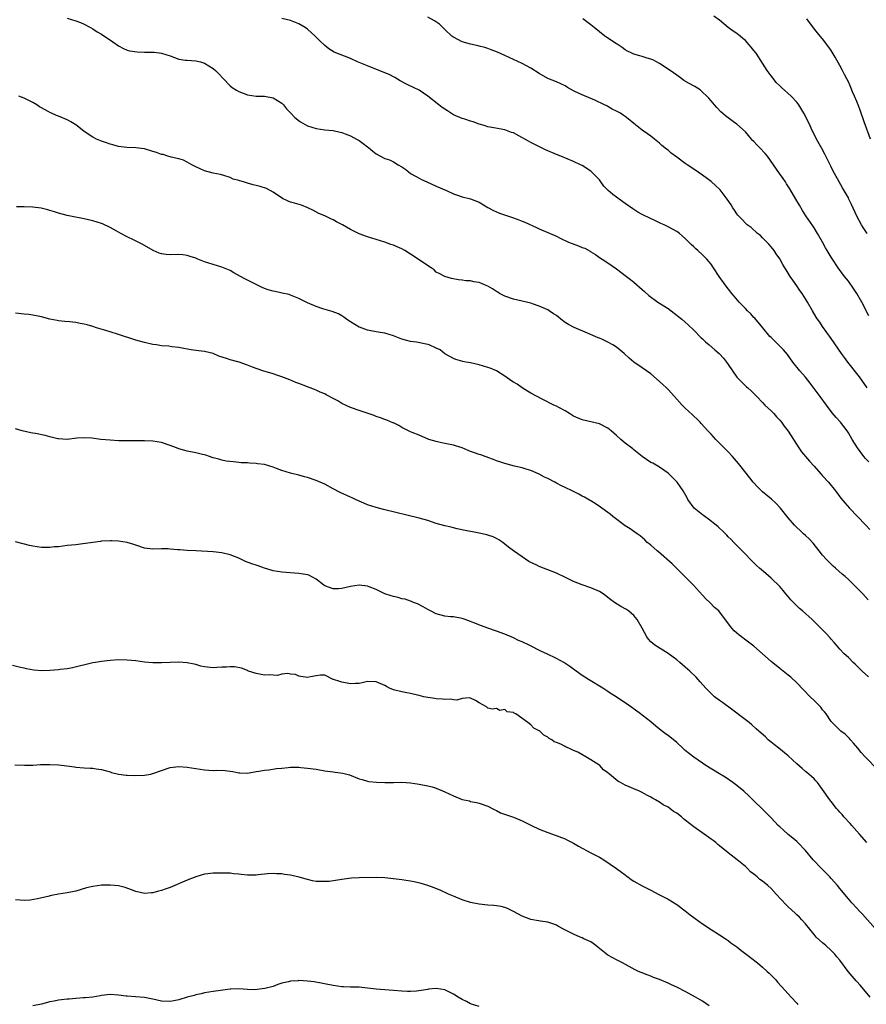
# Model space of a CAD drawing. Units: inches. Extents: x 2655000 to 2658000, y 1560000 to 1561272.
# Drawn here: x 2655190 to 2655387, y 1560199 to 1560429 of the extents above; entities that cross this region are included whole.
import ezdxf

# ---------------------------------------------------------------- set-up
doc = ezdxf.new("R2010")
doc.units = ezdxf.units.IN
doc.header["$MEASUREMENT"] = 0
doc.layers.add('LD26551560_2ft', color=153, linetype='Continuous')

msp = doc.modelspace()

# ---------------------------------------------------------------- linework, layer by layer
at = {"layer": 'LD26551560_2ft'}
for points, elevation in [([(2655201, 1560429.16), (2655203, 1560428.56), (2655204.15, 1560428.15), (2655205, 1560427.76), (2655206.47, 1560427), (2655207, 1560426.69), (2655208.01, 1560426.01), (2655209, 1560425.45), (2655211.68, 1560423.68), (2655213, 1560422.74), (2655214.12, 1560422.12), (2655215, 1560421.74), (2655215.56, 1560421.56), (2655217.31, 1560421.31), (2655219, 1560421.27), (2655221.25, 1560421.25), (2655223, 1560421.03), (2655225, 1560420.36), (2655227, 1560419.64), (2655228.58, 1560419.42), (2655229, 1560419.35), (2655231, 1560419.23), (2655232.04, 1560419), (2655233, 1560418.72), (2655235, 1560417.47), (2655235.59, 1560417), (2655236.29, 1560416.29), (2655237.45, 1560415), (2655239, 1560413.39), (2655239.47, 1560413), (2655240.42, 1560412.42), (2655241, 1560412.1), (2655243, 1560411.34), (2655245, 1560411.02), (2655247, 1560410.98), (2655249, 1560410.59), (2655251, 1560409.36), (2655251.4, 1560409), (2655252.07, 1560408.07), (2655253, 1560407.15), (2655254.02, 1560406.02), (2655255.14, 1560405.14), (2655255.36, 1560405), (2655257, 1560404.1), (2655259, 1560403.46), (2655261, 1560403.17), (2655263, 1560402.96), (2655264.57, 1560402.57), (2655265, 1560402.52), (2655265.75, 1560402.25), (2655267, 1560401.76), (2655268.4, 1560401), (2655269, 1560400.63), (2655269.97, 1560399.97), (2655271, 1560399.17), (2655271.24, 1560399), (2655272.18, 1560398.18), (2655273, 1560397.55), (2655275, 1560396.5), (2655276.13, 1560396.13), (2655277, 1560395.69), (2655278.15, 1560395), (2655279, 1560394.51), (2655279.9, 1560393.9), (2655281, 1560393), (2655282.29, 1560392.29), (2655283, 1560391.86), (2655283.57, 1560391.57), (2655284.77, 1560391), (2655287, 1560390.05), (2655289.38, 1560389), (2655291, 1560388.27), (2655291.92, 1560387.92), (2655293, 1560387.55), (2655295, 1560387.06), (2655297, 1560386.26), (2655299.01, 1560385.01), (2655300.31, 1560384.31), (2655301.76, 1560383.76), (2655305, 1560382.61), (2655306.21, 1560382.21), (2655307, 1560381.86), (2655307.63, 1560381.63), (2655310.36, 1560380.36), (2655311, 1560380.1), (2655313, 1560379.24), (2655315, 1560378.34), (2655315.89, 1560377.89), (2655317.81, 1560377), (2655318.67, 1560376.67), (2655320.15, 1560376.15), (2655321, 1560375.76), (2655321.57, 1560375.57), (2655322.84, 1560374.84), (2655323, 1560374.72), (2655324.11, 1560374.11), (2655325, 1560373.43), (2655325.65, 1560373), (2655327, 1560372.14), (2655329, 1560370.72), (2655331.3, 1560369), (2655332.24, 1560368.24), (2655333, 1560367.65), (2655335, 1560365.92), (2655335.47, 1560365.47), (2655336.53, 1560364.53), (2655338.65, 1560363), (2655341, 1560361.48), (2655341.69, 1560361), (2655342.43, 1560360.43), (2655344.24, 1560359), (2655345, 1560358.33), (2655345.68, 1560357.68), (2655347, 1560356.47), (2655348.69, 1560354.69), (2655349, 1560354.43), (2655349.7, 1560353.7), (2655350.59, 1560353), (2655351.87, 1560351.87), (2655352.9, 1560351), (2655353, 1560350.9), (2655353.91, 1560349.91), (2655354.64, 1560349), (2655355, 1560348.45), (2655356.02, 1560347), (2655357, 1560345.53), (2655357.48, 1560345), (2655359.26, 1560343.26), (2655359.55, 1560343), (2655360.34, 1560342.34), (2655361, 1560341.72), (2655361.64, 1560341), (2655363, 1560339.61), (2655363.56, 1560339), (2655365, 1560337.62), (2655365.61, 1560337), (2655366.26, 1560336.26), (2655367, 1560335.51), (2655367.44, 1560335), (2655368.07, 1560334.07), (2655369, 1560332.92), (2655371.47, 1560329), (2655372.09, 1560328.09), (2655372.98, 1560327), (2655373.91, 1560325.91), (2655375, 1560324.78), (2655376.58, 1560323), (2655377, 1560322.51), (2655378.35, 1560321), (2655379.97, 1560319), (2655381.28, 1560317.28), (2655382.21, 1560316.21), (2655383.27, 1560315), (2655385.15, 1560313), (2655387, 1560311.08), (2655387.99, 1560309.99)], 7966), ([(2655387.78, 1560325.78), (2655387, 1560326.55), (2655386.59, 1560327), (2655385.1, 1560329), (2655383.88, 1560331), (2655383, 1560332.53), (2655382.69, 1560333), (2655381.16, 1560335), (2655380.13, 1560336.13), (2655379.21, 1560337.21), (2655377.88, 1560339), (2655376.44, 1560341), (2655374.12, 1560344.12), (2655373, 1560345.53), (2655371.7, 1560347), (2655370.08, 1560349), (2655368.79, 1560350.79), (2655367.87, 1560351.87), (2655366.9, 1560352.9), (2655365, 1560354.72), (2655364.74, 1560355), (2655363.04, 1560357), (2655361.23, 1560359.23), (2655361, 1560359.44), (2655360.26, 1560360.26), (2655359.48, 1560361), (2655359, 1560361.48), (2655357.57, 1560363), (2655356.4, 1560364.4), (2655355.87, 1560365), (2655354.26, 1560367), (2655352.87, 1560369), (2655351.57, 1560371), (2655351, 1560371.81), (2655350.48, 1560372.48), (2655350.02, 1560373), (2655349, 1560374.03), (2655347.94, 1560375), (2655347.43, 1560375.43), (2655347, 1560375.86), (2655346.39, 1560376.39), (2655345.82, 1560377), (2655345, 1560377.81), (2655343.64, 1560379), (2655343, 1560379.43), (2655341, 1560380.55), (2655340.08, 1560381), (2655339.33, 1560381.33), (2655338.03, 1560381.97), (2655336.6, 1560382.6), (2655335.24, 1560383.24), (2655335, 1560383.4), (2655333.97, 1560383.97), (2655333, 1560384.6), (2655332.77, 1560384.77), (2655331, 1560386.01), (2655329.63, 1560387), (2655329, 1560387.43), (2655328.09, 1560388.09), (2655327.03, 1560389.03), (2655326.04, 1560390.04), (2655325.37, 1560391), (2655325, 1560391.46), (2655324.24, 1560392.24), (2655323.53, 1560393), (2655323, 1560393.48), (2655321, 1560394.8), (2655320.61, 1560395), (2655319, 1560395.8), (2655316.01, 1560397), (2655315, 1560397.39), (2655312.45, 1560398.45), (2655309.78, 1560399.78), (2655309, 1560400.21), (2655308.47, 1560400.47), (2655306.22, 1560401.78), (2655305, 1560402.42), (2655304.54, 1560402.54), (2655303, 1560403.14), (2655300.42, 1560403.58), (2655299, 1560403.87), (2655298.18, 1560404.18), (2655297, 1560404.49), (2655295.57, 1560405), (2655295, 1560405.15), (2655293.62, 1560405.62), (2655293, 1560405.77), (2655291, 1560406.68), (2655290.79, 1560406.79), (2655289.59, 1560407.59), (2655289, 1560407.96), (2655288.38, 1560408.38), (2655287.57, 1560409), (2655285.03, 1560411.03), (2655283, 1560412.39), (2655281.69, 1560413), (2655281.24, 1560413.24), (2655281, 1560413.33), (2655279.88, 1560413.88), (2655278.59, 1560414.59), (2655277.37, 1560415.37), (2655276.03, 1560416.03), (2655274.63, 1560416.63), (2655271, 1560418.03), (2655268.68, 1560419), (2655267, 1560419.75), (2655263.24, 1560421.24), (2655262, 1560422), (2655261, 1560422.82), (2655259.89, 1560423.89), (2655258.82, 1560425), (2655257, 1560426.6), (2655256.77, 1560426.77), (2655256.44, 1560427), (2655255, 1560427.85), (2655253, 1560428.61), (2655251, 1560429.11)], 7968), ([(2655387.39, 1560343), (2655385.59, 1560345.59), (2655382.9, 1560349), (2655382.08, 1560350.08), (2655381.42, 1560351), (2655379, 1560354.55), (2655377, 1560357.3), (2655376.32, 1560358.32), (2655375.84, 1560359), (2655375.51, 1560359.51), (2655374.61, 1560361), (2655373.49, 1560363), (2655373, 1560363.79), (2655372.2, 1560365), (2655371.7, 1560365.7), (2655371, 1560366.77), (2655370.08, 1560368.08), (2655369.47, 1560369), (2655369, 1560369.77), (2655368.5, 1560370.5), (2655368.2, 1560371), (2655367.73, 1560371.73), (2655367, 1560373.09), (2655366.21, 1560374.21), (2655365.69, 1560375), (2655365, 1560375.85), (2655364.47, 1560376.47), (2655363.97, 1560377), (2655363, 1560378.01), (2655362.5, 1560378.5), (2655361.87, 1560379), (2655360.36, 1560380.36), (2655359.45, 1560381), (2655359.22, 1560381.22), (2655359, 1560381.39), (2655358.26, 1560382.26), (2655357.45, 1560383), (2655357.26, 1560383.26), (2655357, 1560383.54), (2655356.45, 1560384.45), (2655356.05, 1560385), (2655355.68, 1560385.68), (2655354.78, 1560387), (2655353.15, 1560389.15), (2655353, 1560389.32), (2655352.13, 1560390.13), (2655351, 1560391.11), (2655349, 1560392.62), (2655347, 1560393.95), (2655345.47, 1560395), (2655345, 1560395.28), (2655343, 1560396.77), (2655341.74, 1560397.74), (2655341, 1560398.38), (2655340.63, 1560398.63), (2655339.53, 1560399.53), (2655339, 1560400.06), (2655337.86, 1560401), (2655337, 1560401.67), (2655336.23, 1560402.23), (2655335, 1560403.04), (2655333, 1560404.59), (2655331.68, 1560405.68), (2655331, 1560406.22), (2655330.55, 1560406.55), (2655329.9, 1560407), (2655329, 1560407.51), (2655328, 1560408), (2655327, 1560408.58), (2655326.71, 1560408.71), (2655326.19, 1560409), (2655323.96, 1560410.04), (2655323, 1560410.46), (2655321, 1560411.3), (2655320.42, 1560411.58), (2655319, 1560412.24), (2655317.6, 1560413), (2655317, 1560413.38), (2655315, 1560414.35), (2655313, 1560415.14), (2655311, 1560416.26), (2655309, 1560417.53), (2655307, 1560418.63), (2655305, 1560419.58), (2655303, 1560420.48), (2655301.25, 1560421.25), (2655299.82, 1560421.82), (2655299, 1560422.12), (2655298.33, 1560422.33), (2655297, 1560422.69), (2655296.75, 1560422.75), (2655295, 1560423.08), (2655293, 1560423.65), (2655291, 1560424.72), (2655290.84, 1560424.84), (2655290.65, 1560425), (2655289, 1560426.55), (2655287.75, 1560427.75), (2655286.56, 1560428.56), (2655285, 1560429.45)], 7970), ([(2655387.39, 1560379), (2655386.42, 1560380.42), (2655386.05, 1560381), (2655384.96, 1560383), (2655383.73, 1560385.73), (2655383.14, 1560387), (2655383, 1560387.27), (2655381.66, 1560389.66), (2655380.86, 1560391), (2655379.75, 1560393), (2655379.49, 1560393.49), (2655379, 1560394.55), (2655377.51, 1560397.51), (2655376.8, 1560398.8), (2655375.56, 1560401), (2655374.73, 1560402.73), (2655374.58, 1560403), (2655374.1, 1560404.1), (2655373, 1560406.33), (2655372.64, 1560407), (2655371.44, 1560409), (2655371, 1560409.58), (2655369.7, 1560411), (2655367.4, 1560413), (2655367, 1560413.37), (2655366.21, 1560414.21), (2655365.54, 1560415), (2655365.32, 1560415.32), (2655365, 1560415.73), (2655364.1, 1560417), (2655363, 1560418.72), (2655361.5, 1560421), (2655361, 1560421.66), (2655360.38, 1560422.38), (2655359.91, 1560423), (2655359, 1560423.95), (2655358.43, 1560424.43), (2655357.79, 1560425), (2655357, 1560425.62), (2655356.17, 1560426.17), (2655355.03, 1560427.03), (2655353, 1560428.71), (2655351.68, 1560429.68)], 7974), ([(2655387.79, 1560359.79), (2655386.14, 1560363), (2655384.99, 1560364.99), (2655384.18, 1560366.18), (2655383, 1560367.85), (2655382.12, 1560369), (2655380.66, 1560371), (2655379.28, 1560373), (2655379, 1560373.44), (2655378.1, 1560375), (2655377.68, 1560375.68), (2655376.96, 1560377), (2655375.81, 1560379), (2655375, 1560380.34), (2655374.75, 1560380.75), (2655373.1, 1560383.1), (2655372.33, 1560384.33), (2655371.58, 1560385.58), (2655370.78, 1560387), (2655369.37, 1560389.37), (2655368.6, 1560390.6), (2655368.32, 1560391), (2655367.81, 1560391.81), (2655366.95, 1560393), (2655365.57, 1560395), (2655364.13, 1560397), (2655363.61, 1560397.61), (2655362.33, 1560399), (2655361.67, 1560399.67), (2655361, 1560400.4), (2655360.69, 1560400.69), (2655360.41, 1560401), (2655359, 1560402.69), (2655357, 1560404.5), (2655356.22, 1560405), (2655354.38, 1560406.38), (2655353.31, 1560407.31), (2655352.35, 1560408.35), (2655351.83, 1560409), (2655351, 1560409.9), (2655350.5, 1560410.5), (2655350.04, 1560411), (2655349, 1560411.96), (2655348.44, 1560412.44), (2655347.23, 1560413.23), (2655345.94, 1560413.94), (2655344.68, 1560414.68), (2655344.22, 1560415), (2655343, 1560415.88), (2655341.49, 1560417), (2655339, 1560418.62), (2655338.32, 1560419), (2655337.43, 1560419.43), (2655337, 1560419.61), (2655336.13, 1560419.87), (2655335, 1560420.23), (2655334.38, 1560420.38), (2655333, 1560420.79), (2655332.54, 1560421), (2655331.52, 1560421.52), (2655331, 1560421.83), (2655330.34, 1560422.34), (2655329.15, 1560423.15), (2655329, 1560423.22), (2655326.7, 1560424.7), (2655326.3, 1560425), (2655323.77, 1560427), (2655323, 1560427.64), (2655321.16, 1560429)], 7972), ([(2655388.12, 1560401), (2655386.66, 1560405), (2655385.74, 1560407.74), (2655385.3, 1560409), (2655385, 1560409.74), (2655384.46, 1560411), (2655383.99, 1560411.99), (2655383.59, 1560413), (2655383.4, 1560413.4), (2655383, 1560414.37), (2655382.68, 1560415), (2655382.07, 1560416.07), (2655381.62, 1560417), (2655381, 1560418.17), (2655379.9, 1560420.1), (2655379, 1560421.63), (2655378.45, 1560422.45), (2655377, 1560424.36), (2655376.43, 1560425), (2655374.91, 1560426.91), (2655373.36, 1560429)], 7976), ([(2655387.61, 1560293.61), (2655386.39, 1560295), (2655385, 1560296.4), (2655383, 1560298.31), (2655382.22, 1560299), (2655381.59, 1560299.59), (2655379.98, 1560301), (2655379.48, 1560301.48), (2655379, 1560301.89), (2655378.45, 1560302.45), (2655377.88, 1560303), (2655377, 1560304), (2655376.23, 1560305), (2655374.8, 1560306.8), (2655373.84, 1560307.84), (2655373, 1560308.56), (2655372.52, 1560309), (2655371.76, 1560309.76), (2655371, 1560310.46), (2655370.47, 1560311), (2655369, 1560312.72), (2655367.19, 1560315), (2655366.14, 1560316.14), (2655365.07, 1560317.07), (2655363, 1560318.76), (2655362.74, 1560319), (2655361.88, 1560319.88), (2655360.84, 1560321), (2655360.01, 1560322.01), (2655357.69, 1560325), (2655357.38, 1560325.38), (2655355.97, 1560327), (2655355, 1560328.08), (2655354.08, 1560329), (2655353, 1560330.15), (2655352.15, 1560331), (2655351, 1560332.25), (2655350.26, 1560333), (2655348.73, 1560334.73), (2655348.45, 1560335), (2655347.74, 1560335.74), (2655347, 1560336.41), (2655346.71, 1560336.71), (2655345, 1560338.25), (2655344.26, 1560339), (2655343, 1560340.39), (2655341.79, 1560341.79), (2655341, 1560342.63), (2655340.63, 1560343), (2655339.79, 1560343.79), (2655339, 1560344.51), (2655337, 1560346.24), (2655335, 1560347.66), (2655333, 1560349), (2655331.93, 1560349.93), (2655330.77, 1560351), (2655329.82, 1560351.82), (2655329, 1560352.46), (2655328.15, 1560353), (2655327, 1560353.68), (2655325.71, 1560354.29), (2655325, 1560354.59), (2655324.69, 1560354.69), (2655323.98, 1560355), (2655322.22, 1560355.78), (2655319.1, 1560357.1), (2655317.77, 1560357.77), (2655317, 1560358.28), (2655316.04, 1560359), (2655315.46, 1560359.46), (2655315, 1560359.86), (2655314.3, 1560360.3), (2655313.3, 1560361), (2655313, 1560361.18), (2655311, 1560362.05), (2655309.44, 1560362.56), (2655309, 1560362.75), (2655308, 1560363), (2655305, 1560363.65), (2655303, 1560364.35), (2655301.76, 1560365), (2655301.3, 1560365.3), (2655301, 1560365.47), (2655300.08, 1560366.08), (2655299, 1560366.68), (2655298.25, 1560367), (2655297.39, 1560367.39), (2655297, 1560367.53), (2655295.74, 1560367.74), (2655295, 1560367.92), (2655293.92, 1560367.92), (2655293, 1560368.1), (2655292.16, 1560368.16), (2655290.53, 1560368.53), (2655289, 1560368.97), (2655287.67, 1560369.67), (2655287, 1560370), (2655286.49, 1560370.49), (2655285.77, 1560371), (2655281, 1560374.18), (2655279.7, 1560375), (2655279, 1560375.42), (2655277.91, 1560375.91), (2655277, 1560376.26), (2655276.43, 1560376.43), (2655275, 1560376.96), (2655273, 1560377.61), (2655271, 1560378.19), (2655269, 1560378.9), (2655267.61, 1560379.61), (2655267, 1560379.91), (2655265.16, 1560381), (2655263.72, 1560381.72), (2655263, 1560382.15), (2655262.4, 1560382.4), (2655261, 1560383.1), (2655259.67, 1560383.67), (2655258.37, 1560384.37), (2655257.09, 1560385), (2655255.57, 1560385.57), (2655253.95, 1560386.05), (2655253, 1560386.32), (2655252.5, 1560386.5), (2655251.15, 1560387.15), (2655249, 1560388.59), (2655247.46, 1560389.46), (2655245.97, 1560389.97), (2655245, 1560390.21), (2655244.35, 1560390.35), (2655243, 1560390.75), (2655242.77, 1560390.77), (2655242.11, 1560391), (2655241.24, 1560391.24), (2655241, 1560391.36), (2655239.68, 1560391.68), (2655239, 1560392.02), (2655237.49, 1560392.51), (2655236.72, 1560392.72), (2655235, 1560393.07), (2655233, 1560393.59), (2655231, 1560394.49), (2655230.05, 1560395), (2655229, 1560395.63), (2655228.07, 1560396.07), (2655227, 1560396.42), (2655225.21, 1560396.79), (2655224.45, 1560397), (2655223.37, 1560397.37), (2655223, 1560397.43), (2655221.85, 1560397.85), (2655221, 1560398.12), (2655219, 1560398.69), (2655216.97, 1560398.97), (2655214.93, 1560399.07), (2655213, 1560399.29), (2655211.66, 1560399.66), (2655211, 1560399.81), (2655210.14, 1560400.14), (2655209, 1560400.51), (2655207.82, 1560401), (2655207, 1560401.41), (2655205.69, 1560402.31), (2655204.86, 1560402.86), (2655203, 1560404.3), (2655201.85, 1560405), (2655201.3, 1560405.3), (2655201, 1560405.46), (2655199.91, 1560405.91), (2655199, 1560406.32), (2655198.49, 1560406.49), (2655197.38, 1560407), (2655197.11, 1560407.11), (2655196.59, 1560407.41), (2655195, 1560408.28), (2655194.55, 1560408.55), (2655193.91, 1560409), (2655193, 1560409.51), (2655191, 1560410.51), (2655189.71, 1560411)], 7964), ([(2655387.67, 1560275.67), (2655386.24, 1560277), (2655385, 1560278.24), (2655384.61, 1560278.61), (2655384.15, 1560279), (2655383, 1560280.12), (2655382.03, 1560281), (2655381, 1560282.1), (2655380.6, 1560282.6), (2655380.22, 1560283), (2655379.68, 1560283.68), (2655379, 1560284.45), (2655378.76, 1560284.76), (2655377.79, 1560285.79), (2655377, 1560286.59), (2655376.8, 1560286.8), (2655374.55, 1560289), (2655372.32, 1560291), (2655371.61, 1560291.61), (2655370.57, 1560292.57), (2655370.2, 1560293), (2655369.62, 1560293.62), (2655369, 1560294.38), (2655368.46, 1560295), (2655367.8, 1560295.8), (2655367, 1560296.71), (2655365, 1560298.62), (2655363.76, 1560299.76), (2655362.33, 1560301), (2655361.63, 1560301.63), (2655361, 1560302.21), (2655360.61, 1560302.61), (2655360.19, 1560303), (2655359, 1560304.27), (2655357, 1560306.27), (2655356.66, 1560306.66), (2655356.3, 1560307), (2655355.66, 1560307.66), (2655355, 1560308.27), (2655354.68, 1560308.68), (2655354.35, 1560309), (2655353.71, 1560309.71), (2655353, 1560310.27), (2655352.65, 1560310.65), (2655352.18, 1560311), (2655350.43, 1560312.43), (2655349.54, 1560313), (2655349.25, 1560313.25), (2655349, 1560313.4), (2655347.05, 1560315), (2655345.6, 1560317), (2655345.41, 1560317.41), (2655344.48, 1560319), (2655343.09, 1560321), (2655343, 1560321.11), (2655342.07, 1560322.07), (2655341, 1560323.11), (2655339, 1560324.53), (2655337.42, 1560325.42), (2655337, 1560325.62), (2655335, 1560326.97), (2655333, 1560328.6), (2655332.79, 1560328.79), (2655332.49, 1560329), (2655331, 1560330.15), (2655329.98, 1560331), (2655329, 1560331.91), (2655327.73, 1560333), (2655327, 1560333.59), (2655325, 1560334.62), (2655323, 1560335.09), (2655321, 1560335.54), (2655319, 1560336.39), (2655318.01, 1560337), (2655317, 1560337.65), (2655315.58, 1560338.42), (2655315, 1560338.75), (2655314.4, 1560339), (2655311.64, 1560340.37), (2655309, 1560341.78), (2655308.26, 1560342.26), (2655307, 1560343), (2655305.83, 1560343.83), (2655305, 1560344.33), (2655304.6, 1560344.6), (2655303, 1560345.71), (2655301, 1560346.96), (2655299.57, 1560347.57), (2655299, 1560347.79), (2655297, 1560348.38), (2655295, 1560348.82), (2655293.92, 1560349), (2655293.15, 1560349.15), (2655291.58, 1560349.58), (2655291, 1560349.83), (2655289, 1560350.95), (2655287.87, 1560351.86), (2655287, 1560352.29), (2655285.36, 1560353), (2655285, 1560353.12), (2655282.37, 1560353.63), (2655281, 1560353.78), (2655279.84, 1560354.16), (2655279, 1560354.33), (2655277, 1560355.17), (2655275, 1560355.73), (2655273.93, 1560355.93), (2655273, 1560356.04), (2655271, 1560356.46), (2655269.12, 1560357.12), (2655269, 1560357.18), (2655267, 1560358.36), (2655266.64, 1560358.64), (2655266.09, 1560359), (2655265.49, 1560359.49), (2655265, 1560359.76), (2655264.24, 1560360.24), (2655262.77, 1560360.77), (2655260.6, 1560361.4), (2655259, 1560361.95), (2655257, 1560362.85), (2655255, 1560363.85), (2655253, 1560364.65), (2655252.74, 1560364.74), (2655251.1, 1560365.1), (2655249.44, 1560365.44), (2655249, 1560365.52), (2655247.87, 1560365.87), (2655247, 1560366.18), (2655246.41, 1560366.41), (2655245.19, 1560367), (2655243, 1560368.11), (2655242.4, 1560368.4), (2655241.42, 1560369), (2655239.85, 1560369.85), (2655239, 1560370.33), (2655237.45, 1560371), (2655237, 1560371.16), (2655235, 1560371.75), (2655233, 1560372.41), (2655231.48, 1560373), (2655231, 1560373.21), (2655229.64, 1560373.64), (2655229, 1560373.88), (2655227.99, 1560373.99), (2655227, 1560374.08), (2655225, 1560374.05), (2655224.09, 1560374.09), (2655223, 1560374.28), (2655222.42, 1560374.42), (2655221.04, 1560375.04), (2655218.48, 1560376.48), (2655216.59, 1560377.41), (2655215, 1560378.22), (2655213.5, 1560379), (2655212.41, 1560379.59), (2655211, 1560380.39), (2655209.21, 1560381.21), (2655209, 1560381.28), (2655207, 1560381.95), (2655205, 1560382.42), (2655201.79, 1560383), (2655201, 1560383.16), (2655199, 1560383.71), (2655198.03, 1560384.03), (2655197, 1560384.34), (2655196.51, 1560384.51), (2655194.91, 1560384.91), (2655193, 1560385.15), (2655191, 1560385.21), (2655189.22, 1560385.22)], 7962), ([(2655389.91, 1560253.91), (2655386.94, 1560257), (2655386.02, 1560258.02), (2655385.17, 1560259), (2655384.21, 1560260.21), (2655383.46, 1560261), (2655383.26, 1560261.26), (2655382.26, 1560262.26), (2655381.23, 1560263), (2655381, 1560263.2), (2655379.23, 1560265), (2655379, 1560265.27), (2655377.8, 1560267), (2655377.46, 1560267.46), (2655377, 1560267.98), (2655376.55, 1560268.55), (2655375, 1560270.15), (2655374.12, 1560271), (2655371, 1560274.24), (2655369.56, 1560275.56), (2655369, 1560276.03), (2655367, 1560277.58), (2655365, 1560279.24), (2655363, 1560281.01), (2655361, 1560282.81), (2655359.77, 1560283.77), (2655357.45, 1560285.45), (2655356.38, 1560286.38), (2655355.86, 1560287), (2655353, 1560290.79), (2655352.79, 1560291), (2655351.85, 1560291.85), (2655350.7, 1560293), (2655349.8, 1560293.8), (2655349, 1560294.66), (2655346.89, 1560297), (2655344.92, 1560299), (2655341.97, 1560301.97), (2655338.76, 1560304.76), (2655338.47, 1560305), (2655337, 1560306.31), (2655336.63, 1560306.63), (2655336.15, 1560307), (2655335.59, 1560307.59), (2655334.51, 1560308.51), (2655333.77, 1560309), (2655332.15, 1560310.15), (2655331, 1560310.83), (2655328.14, 1560313), (2655327.54, 1560313.54), (2655327, 1560313.95), (2655325.53, 1560315), (2655325.23, 1560315.23), (2655324.03, 1560316.03), (2655321.53, 1560317.53), (2655321, 1560317.8), (2655320.23, 1560318.23), (2655318.69, 1560319), (2655317, 1560319.81), (2655316.17, 1560320.17), (2655315, 1560320.82), (2655314.63, 1560321), (2655313, 1560321.9), (2655312.2, 1560322.2), (2655311, 1560322.92), (2655309, 1560323.74), (2655307.91, 1560324.09), (2655307, 1560324.35), (2655305.23, 1560324.77), (2655304.38, 1560325), (2655303, 1560325.34), (2655301.78, 1560325.78), (2655301, 1560326.02), (2655300.34, 1560326.34), (2655299, 1560326.76), (2655298.84, 1560326.84), (2655298.36, 1560327), (2655297.39, 1560327.39), (2655297, 1560327.48), (2655295.89, 1560327.89), (2655295, 1560328.2), (2655294.42, 1560328.42), (2655293, 1560329), (2655291.5, 1560329.5), (2655291, 1560329.65), (2655289, 1560330.04), (2655287.63, 1560330.37), (2655287, 1560330.47), (2655285.25, 1560331), (2655283, 1560331.96), (2655281.41, 1560332.59), (2655281, 1560332.78), (2655279, 1560333.77), (2655278.25, 1560334.25), (2655277, 1560334.82), (2655276.89, 1560334.89), (2655275.51, 1560335.51), (2655275, 1560335.66), (2655274.04, 1560336.04), (2655273, 1560336.35), (2655272.54, 1560336.54), (2655269, 1560337.73), (2655267, 1560338.46), (2655265, 1560339.38), (2655264.04, 1560339.96), (2655263, 1560340.51), (2655262.65, 1560340.65), (2655262.1, 1560341), (2655261.37, 1560341.37), (2655261, 1560341.61), (2655259.97, 1560341.97), (2655259, 1560342.48), (2655258.59, 1560342.59), (2655257.64, 1560343), (2655257.16, 1560343.16), (2655256.58, 1560343.42), (2655255, 1560344), (2655254.29, 1560344.29), (2655252.89, 1560344.89), (2655251, 1560345.6), (2655250.12, 1560345.88), (2655249, 1560346.26), (2655246.59, 1560347), (2655244.17, 1560347.83), (2655243, 1560348.31), (2655241.07, 1560349), (2655239, 1560349.53), (2655238.16, 1560349.84), (2655236.37, 1560350.37), (2655235, 1560351), (2655233, 1560351.45), (2655231.6, 1560351.6), (2655229.88, 1560351.88), (2655228.22, 1560352.22), (2655227, 1560352.43), (2655225.4, 1560352.6), (2655224.7, 1560352.7), (2655223, 1560352.84), (2655221.79, 1560353), (2655221, 1560353.12), (2655219, 1560353.55), (2655217, 1560354.13), (2655213, 1560355.46), (2655211, 1560356.09), (2655209.45, 1560356.55), (2655207.86, 1560357), (2655207, 1560357.28), (2655205.66, 1560357.66), (2655205, 1560357.84), (2655204.03, 1560358.03), (2655203, 1560358.21), (2655201.62, 1560358.38), (2655200.48, 1560358.48), (2655199, 1560358.64), (2655198.69, 1560358.69), (2655197, 1560359.03), (2655195, 1560359.55), (2655193, 1560359.99), (2655192.08, 1560360.08), (2655191, 1560360.22), (2655189, 1560360.42)], 7960), ([(2655387.29, 1560237), (2655385.61, 1560239), (2655385, 1560239.69), (2655383.79, 1560241), (2655383.43, 1560241.43), (2655381.97, 1560243), (2655381.54, 1560243.54), (2655381, 1560244.11), (2655380.61, 1560244.61), (2655380.27, 1560245), (2655379, 1560246.56), (2655378.68, 1560247), (2655377, 1560249.42), (2655375.79, 1560251), (2655375.42, 1560251.42), (2655375, 1560251.86), (2655374.41, 1560252.41), (2655373.35, 1560253.35), (2655373, 1560253.62), (2655372.25, 1560254.25), (2655371, 1560255.38), (2655369, 1560257.25), (2655366.81, 1560259), (2655365.83, 1560259.83), (2655365, 1560260.45), (2655364.32, 1560261), (2655363.66, 1560261.66), (2655362.14, 1560263), (2655361.55, 1560263.55), (2655360.49, 1560264.49), (2655359.88, 1560265), (2655354.83, 1560268.83), (2655354.59, 1560269), (2655353.68, 1560269.68), (2655353, 1560270.12), (2655351.81, 1560271), (2655351, 1560271.73), (2655349.8, 1560273), (2655348.51, 1560274.51), (2655347.54, 1560275.54), (2655346.03, 1560277), (2655345, 1560277.88), (2655343.74, 1560279), (2655343, 1560279.59), (2655341, 1560281.06), (2655337.91, 1560283), (2655337.42, 1560283.42), (2655337, 1560283.84), (2655336.45, 1560284.45), (2655336.06, 1560285), (2655334.97, 1560287), (2655333.82, 1560289), (2655333, 1560289.96), (2655331.74, 1560291), (2655331.32, 1560291.32), (2655330.03, 1560292.03), (2655328.54, 1560293), (2655327.63, 1560293.63), (2655327, 1560294.14), (2655326.5, 1560294.5), (2655325.87, 1560295), (2655325, 1560295.53), (2655323, 1560296.42), (2655321, 1560297.1), (2655319, 1560297.86), (2655317.26, 1560298.74), (2655315, 1560299.82), (2655313, 1560300.61), (2655311, 1560301.35), (2655310.28, 1560301.72), (2655309, 1560302.33), (2655308.56, 1560302.56), (2655307, 1560303.6), (2655305, 1560305), (2655303.84, 1560305.84), (2655303, 1560306.59), (2655302.48, 1560307), (2655301.59, 1560307.59), (2655301, 1560307.91), (2655300.25, 1560308.25), (2655299, 1560308.67), (2655298.74, 1560308.74), (2655297, 1560309.14), (2655295.42, 1560309.42), (2655295, 1560309.53), (2655293.75, 1560309.75), (2655291.83, 1560310.17), (2655291, 1560310.36), (2655290.5, 1560310.5), (2655289, 1560310.83), (2655287, 1560311.39), (2655285, 1560312.06), (2655283, 1560312.66), (2655274.69, 1560314.69), (2655273, 1560315.15), (2655271, 1560315.74), (2655270.1, 1560316.1), (2655269, 1560316.58), (2655268.2, 1560317), (2655267.39, 1560317.39), (2655267, 1560317.56), (2655264.63, 1560318.63), (2655263, 1560319.45), (2655261, 1560320.54), (2655259, 1560321.45), (2655257, 1560322.11), (2655256.28, 1560322.28), (2655255, 1560322.63), (2655253, 1560323.12), (2655251, 1560323.75), (2655249.75, 1560324.25), (2655249, 1560324.52), (2655247, 1560325.12), (2655245.32, 1560325.32), (2655245, 1560325.38), (2655243.45, 1560325.45), (2655243, 1560325.5), (2655241.57, 1560325.57), (2655241, 1560325.63), (2655239.73, 1560325.73), (2655238.08, 1560325.92), (2655237, 1560326.12), (2655236.35, 1560326.35), (2655235, 1560326.7), (2655234.79, 1560326.79), (2655234.17, 1560327), (2655233.33, 1560327.33), (2655232.51, 1560327.49), (2655231, 1560327.9), (2655229, 1560328.25), (2655228.38, 1560328.38), (2655227, 1560328.79), (2655226.44, 1560329), (2655225, 1560329.59), (2655223, 1560330.29), (2655221, 1560330.62), (2655219, 1560330.67), (2655215, 1560330.67), (2655213, 1560330.68), (2655211, 1560330.81), (2655208.86, 1560331), (2655206.74, 1560331.26), (2655205, 1560331.38), (2655203.29, 1560331.29), (2655201, 1560331), (2655199, 1560331.14), (2655198.84, 1560331.16), (2655197, 1560331.59), (2655195.88, 1560331.88), (2655193.66, 1560332.34), (2655193, 1560332.45), (2655192.51, 1560332.51), (2655190.51, 1560333), (2655189, 1560333.44)], 7958), ([(2655389.26, 1560217), (2655386.3, 1560220.3), (2655385.63, 1560221), (2655385, 1560221.7), (2655383.79, 1560223), (2655383, 1560223.9), (2655381, 1560226.29), (2655380.44, 1560227), (2655379, 1560228.64), (2655378.67, 1560229), (2655376.71, 1560231), (2655374.83, 1560233), (2655373, 1560235.16), (2655371.24, 1560237), (2655371, 1560237.24), (2655370.05, 1560238.05), (2655369, 1560238.93), (2655367.88, 1560239.88), (2655367, 1560240.68), (2655366.67, 1560241), (2655365, 1560242.77), (2655363, 1560244.81), (2655361, 1560246.73), (2655359.86, 1560247.86), (2655358.61, 1560249), (2655357, 1560250.31), (2655356.08, 1560251), (2655354.26, 1560252.26), (2655353, 1560253.08), (2655349.77, 1560255), (2655349, 1560255.5), (2655347, 1560256.9), (2655345, 1560258.51), (2655344.44, 1560259), (2655343, 1560260.33), (2655341, 1560261.96), (2655340.38, 1560262.39), (2655339, 1560263.49), (2655338.14, 1560264.14), (2655337, 1560265.13), (2655335, 1560266.69), (2655334.56, 1560267), (2655332.54, 1560268.54), (2655331, 1560269.62), (2655330.15, 1560270.15), (2655328.89, 1560271), (2655327.71, 1560271.71), (2655327, 1560272.2), (2655325.79, 1560273), (2655322.48, 1560275), (2655321.59, 1560275.59), (2655321, 1560275.98), (2655319.57, 1560277), (2655318.09, 1560278.09), (2655316.74, 1560279), (2655315, 1560279.92), (2655312.74, 1560281), (2655311.53, 1560281.53), (2655308.66, 1560283), (2655307, 1560283.79), (2655306.15, 1560284.15), (2655305, 1560284.72), (2655303, 1560285.59), (2655301, 1560286.32), (2655299, 1560286.96), (2655297.51, 1560287.51), (2655295.74, 1560288.26), (2655295, 1560288.56), (2655293.73, 1560289), (2655293, 1560289.28), (2655291, 1560289.62), (2655290.34, 1560289.66), (2655289, 1560289.8), (2655287, 1560290.34), (2655285.62, 1560291), (2655285, 1560291.35), (2655283.98, 1560291.98), (2655282.65, 1560292.65), (2655281.66, 1560293), (2655281.21, 1560293.21), (2655281, 1560293.26), (2655279.72, 1560293.72), (2655279, 1560293.85), (2655278.11, 1560294.11), (2655277, 1560294.36), (2655276.51, 1560294.51), (2655275, 1560295), (2655273, 1560296.02), (2655271.34, 1560296.66), (2655271, 1560296.81), (2655269, 1560297.01), (2655267, 1560296.7), (2655265, 1560296.24), (2655264.2, 1560296.2), (2655263, 1560296.17), (2655261, 1560296.89), (2655260.83, 1560297), (2655259, 1560298.43), (2655257.31, 1560299.31), (2655257, 1560299.41), (2655256.52, 1560299.48), (2655255, 1560299.77), (2655251, 1560300.02), (2655249, 1560300.35), (2655248.52, 1560300.52), (2655247, 1560300.97), (2655245.52, 1560301.52), (2655245, 1560301.67), (2655244.02, 1560302.02), (2655242.57, 1560302.57), (2655241, 1560303.31), (2655239, 1560304.11), (2655237, 1560304.59), (2655235, 1560304.8), (2655230.97, 1560305.03), (2655229, 1560305.1), (2655227.22, 1560305.22), (2655226.73, 1560305.27), (2655225, 1560305.42), (2655224.55, 1560305.45), (2655223, 1560305.48), (2655221, 1560305.42), (2655219, 1560305.64), (2655217, 1560306.32), (2655216.52, 1560306.52), (2655215, 1560306.97), (2655213, 1560307.28), (2655211.35, 1560307.35), (2655211, 1560307.39), (2655209, 1560307.29), (2655208.77, 1560307.23), (2655207, 1560306.99), (2655205.29, 1560306.71), (2655204.65, 1560306.65), (2655203, 1560306.41), (2655201, 1560306.23), (2655199, 1560305.99), (2655198.08, 1560305.92), (2655197, 1560305.81), (2655195.8, 1560305.8), (2655195, 1560305.81), (2655194.04, 1560305.96), (2655193, 1560306.09), (2655192.26, 1560306.26), (2655189, 1560307.08)], 7956), ([(2655388.06, 1560201), (2655387, 1560202.31), (2655385.76, 1560203.76), (2655385, 1560204.62), (2655384.81, 1560204.81), (2655383.89, 1560205.89), (2655382.98, 1560206.98), (2655381, 1560209.58), (2655380.35, 1560210.35), (2655379.83, 1560211), (2655379, 1560211.87), (2655377.78, 1560213), (2655377, 1560213.67), (2655376.25, 1560214.25), (2655375.51, 1560215), (2655375, 1560215.56), (2655373, 1560218.05), (2655372.18, 1560219), (2655371.61, 1560219.61), (2655371, 1560220.19), (2655370.57, 1560220.57), (2655369, 1560222.06), (2655368.5, 1560222.5), (2655366.21, 1560225), (2655365, 1560226.29), (2655364.21, 1560227), (2655363, 1560228.03), (2655362.41, 1560228.41), (2655361.78, 1560229), (2655361.34, 1560229.34), (2655361, 1560229.65), (2655360.23, 1560230.23), (2655359.52, 1560231), (2655359, 1560231.45), (2655357.1, 1560233), (2655355, 1560234.6), (2655353, 1560236.26), (2655352.58, 1560236.58), (2655352.09, 1560237), (2655351.48, 1560237.48), (2655351, 1560237.85), (2655349.39, 1560239), (2655347, 1560240.67), (2655345, 1560242.28), (2655344.58, 1560242.58), (2655344.16, 1560243), (2655343, 1560243.89), (2655342.3, 1560244.3), (2655341.41, 1560245), (2655341, 1560245.26), (2655339.84, 1560245.84), (2655339, 1560246.44), (2655338.06, 1560247), (2655337.38, 1560247.38), (2655337, 1560247.62), (2655336.06, 1560248.06), (2655335, 1560248.69), (2655334.34, 1560249), (2655333, 1560249.56), (2655331.95, 1560250.05), (2655331, 1560250.38), (2655329.9, 1560251), (2655329.3, 1560251.3), (2655327.38, 1560253), (2655327, 1560253.31), (2655325.96, 1560253.96), (2655325.07, 1560255), (2655324.84, 1560255.16), (2655323, 1560256.31), (2655321.84, 1560257), (2655319.94, 1560258.06), (2655319, 1560258.45), (2655317.89, 1560259), (2655317.25, 1560259.25), (2655317, 1560259.43), (2655316.01, 1560259.99), (2655315, 1560260.37), (2655314.5, 1560260.5), (2655313.92, 1560261), (2655313.28, 1560261.28), (2655313, 1560261.57), (2655312.05, 1560262.05), (2655311.14, 1560263), (2655311.05, 1560263.05), (2655311, 1560263.09), (2655309.71, 1560263.71), (2655309, 1560264.46), (2655308.3, 1560265), (2655305.51, 1560267), (2655305.16, 1560267.16), (2655305, 1560267.3), (2655303.53, 1560267.53), (2655303, 1560268.02), (2655301.83, 1560267.83), (2655301, 1560268.24), (2655300.12, 1560268.12), (2655299, 1560268.37), (2655298.68, 1560268.68), (2655297, 1560269.57), (2655296.15, 1560270.15), (2655295, 1560270.7), (2655294.77, 1560270.77), (2655293, 1560270.61), (2655291.76, 1560270.24), (2655291, 1560270.31), (2655290.42, 1560270.42), (2655289, 1560270.33), (2655288.46, 1560270.46), (2655287, 1560270.55), (2655286.64, 1560270.64), (2655285, 1560270.84), (2655284.1, 1560271), (2655283, 1560271.33), (2655282.65, 1560271.35), (2655281, 1560271.78), (2655280.11, 1560271.89), (2655279, 1560272.12), (2655277, 1560272.64), (2655276.12, 1560273), (2655275.42, 1560273.42), (2655275, 1560273.62), (2655273, 1560274.45), (2655271, 1560274.53), (2655269.76, 1560274.24), (2655269, 1560274.12), (2655268.11, 1560274.11), (2655267, 1560274.02), (2655265, 1560274.42), (2655264.54, 1560274.54), (2655263.05, 1560275), (2655263, 1560275.04), (2655261, 1560276.04), (2655260.02, 1560276.02), (2655259, 1560275.91), (2655257.67, 1560275.67), (2655257, 1560275.53), (2655256.42, 1560275.58), (2655255, 1560275.79), (2655254.17, 1560276.17), (2655253, 1560276.3), (2655252.42, 1560276.42), (2655251, 1560276.25), (2655250, 1560276), (2655249, 1560276.04), (2655248.12, 1560276.12), (2655247, 1560276.06), (2655246.22, 1560276.22), (2655245, 1560276.43), (2655243.22, 1560277), (2655243.07, 1560277.07), (2655243, 1560277.09), (2655241.65, 1560277.65), (2655239.98, 1560277.98), (2655239, 1560278.02), (2655238.09, 1560277.91), (2655237, 1560277.9), (2655235.84, 1560277.85), (2655235, 1560277.76), (2655233, 1560277.99), (2655232.17, 1560278.17), (2655231, 1560278.5), (2655230.57, 1560278.57), (2655229, 1560278.92), (2655227, 1560279.06), (2655223, 1560278.89), (2655221, 1560278.91), (2655219, 1560279.09), (2655217, 1560279.35), (2655215, 1560279.55), (2655213, 1560279.59), (2655211, 1560279.46), (2655209, 1560279.23), (2655207.64, 1560279), (2655207, 1560278.88), (2655202.23, 1560277.77), (2655201, 1560277.54), (2655199.35, 1560277.35), (2655199, 1560277.28), (2655197, 1560277.11), (2655195, 1560277.05), (2655193.21, 1560277.21), (2655191.55, 1560277.55), (2655191, 1560277.69), (2655190.14, 1560277.86), (2655188.27, 1560278.27)], 7954), ([(2655188.84, 1560255.16), (2655191.09, 1560255.09), (2655193, 1560255.08), (2655194.81, 1560255.19), (2655197, 1560255.23), (2655199, 1560255.11), (2655200.91, 1560254.91), (2655202.68, 1560254.69), (2655203, 1560254.63), (2655205, 1560254.44), (2655206.35, 1560254.35), (2655207, 1560254.33), (2655207.77, 1560254.23), (2655209, 1560254.05), (2655211, 1560253.5), (2655211.37, 1560253.37), (2655212.98, 1560252.98), (2655214.72, 1560252.72), (2655215, 1560252.73), (2655216.64, 1560252.64), (2655219, 1560252.73), (2655220.49, 1560253), (2655221, 1560253.11), (2655223, 1560253.85), (2655225, 1560254.51), (2655227, 1560254.76), (2655229, 1560254.62), (2655231, 1560254.27), (2655233, 1560253.95), (2655235, 1560253.85), (2655235.87, 1560253.87), (2655237.82, 1560253.82), (2655239, 1560253.65), (2655239.6, 1560253.6), (2655241, 1560253.24), (2655241.25, 1560253.25), (2655243, 1560253.18), (2655245, 1560253.58), (2655245.66, 1560253.66), (2655247, 1560253.92), (2655248, 1560254), (2655249.75, 1560254.25), (2655251, 1560254.39), (2655252.53, 1560254.53), (2655253, 1560254.6), (2655254.56, 1560254.56), (2655255, 1560254.57), (2655255.45, 1560254.55), (2655257, 1560254.38), (2655259, 1560254.11), (2655261, 1560253.75), (2655263, 1560253.47), (2655263.43, 1560253.43), (2655265.21, 1560253.21), (2655266.8, 1560252.8), (2655269, 1560251.91), (2655269.72, 1560251.72), (2655271, 1560251.32), (2655271.28, 1560251.28), (2655273.07, 1560251.07), (2655275, 1560251), (2655277, 1560251.05), (2655279, 1560251.08), (2655281, 1560250.94), (2655283, 1560250.64), (2655285, 1560250.27), (2655286.01, 1560249.99), (2655287, 1560249.74), (2655289, 1560248.87), (2655291, 1560247.89), (2655293, 1560247.09), (2655294.71, 1560246.71), (2655295, 1560246.62), (2655296.34, 1560246.34), (2655297, 1560246.18), (2655299, 1560245.51), (2655299.33, 1560245.33), (2655300.04, 1560245), (2655300.67, 1560244.67), (2655301, 1560244.53), (2655301.99, 1560243.99), (2655305, 1560242.94), (2655307, 1560242.1), (2655309.2, 1560241), (2655311, 1560240.17), (2655313, 1560239.38), (2655314.1, 1560239), (2655315.54, 1560238.46), (2655317, 1560237.88), (2655317.58, 1560237.58), (2655319, 1560236.9), (2655320.15, 1560236.15), (2655323, 1560234.63), (2655325, 1560233.6), (2655326.07, 1560233), (2655329, 1560231.01), (2655330.12, 1560230.12), (2655331, 1560229.48), (2655331.25, 1560229.25), (2655331.6, 1560229), (2655332.39, 1560228.39), (2655333, 1560228), (2655334.94, 1560226.94), (2655337, 1560225.89), (2655338.88, 1560224.88), (2655341, 1560223.83), (2655343, 1560222.62), (2655345, 1560221.09), (2655346.15, 1560220.15), (2655347.29, 1560219.29), (2655349, 1560218.06), (2655351, 1560216.77), (2655353, 1560215.52), (2655354.5, 1560214.5), (2655355, 1560214.18), (2655355.65, 1560213.65), (2655357, 1560212.69), (2655357.91, 1560211.91), (2655359.19, 1560211), (2655360.2, 1560210.2), (2655361.86, 1560209), (2655363, 1560208.01), (2655364.09, 1560207), (2655364.55, 1560206.55), (2655366.07, 1560205), (2655366.52, 1560204.52), (2655367.45, 1560203.45), (2655369, 1560201.77), (2655369.67, 1560201), (2655371, 1560199.56), (2655371.25, 1560199.25)], 7952), ([(2655350.59, 1560199), (2655349, 1560200.04), (2655347.4, 1560201), (2655345, 1560202.27), (2655344.51, 1560202.51), (2655343.64, 1560203), (2655343, 1560203.32), (2655341.83, 1560203.83), (2655341, 1560204.23), (2655340.46, 1560204.46), (2655339, 1560205.1), (2655337.6, 1560205.6), (2655337, 1560205.87), (2655336.16, 1560206.16), (2655334.73, 1560206.73), (2655334.1, 1560207), (2655333.36, 1560207.36), (2655330.37, 1560209), (2655329, 1560209.67), (2655328.16, 1560210.16), (2655327, 1560210.74), (2655325, 1560212.32), (2655324.63, 1560212.63), (2655324.14, 1560213), (2655323.52, 1560213.52), (2655323, 1560213.86), (2655321.39, 1560214.61), (2655321, 1560214.81), (2655320.51, 1560215), (2655319, 1560215.64), (2655316.76, 1560216.76), (2655315.49, 1560217.49), (2655315, 1560217.75), (2655313.88, 1560218.12), (2655313, 1560218.45), (2655311.31, 1560218.69), (2655310.79, 1560218.79), (2655309, 1560219.1), (2655307, 1560219.88), (2655305, 1560220.96), (2655303.62, 1560221.62), (2655303, 1560221.89), (2655302.1, 1560222.1), (2655301, 1560222.31), (2655300.37, 1560222.37), (2655299, 1560222.45), (2655297, 1560222.68), (2655295, 1560223.07), (2655293, 1560223.71), (2655291, 1560224.52), (2655289.88, 1560225), (2655287.89, 1560225.89), (2655286.47, 1560226.47), (2655285, 1560227), (2655283.45, 1560227.45), (2655281.83, 1560227.83), (2655281, 1560227.99), (2655279, 1560228.34), (2655277, 1560228.6), (2655275, 1560228.77), (2655273, 1560228.84), (2655269, 1560228.79), (2655267.28, 1560228.72), (2655266.63, 1560228.63), (2655265, 1560228.44), (2655262.03, 1560227.97), (2655261, 1560227.91), (2655259.96, 1560227.96), (2655259, 1560227.97), (2655258.13, 1560228.13), (2655257, 1560228.38), (2655255.06, 1560228.94), (2655253.32, 1560229.32), (2655253, 1560229.42), (2655251.6, 1560229.6), (2655251, 1560229.7), (2655249.77, 1560229.77), (2655249, 1560229.79), (2655247.71, 1560229.71), (2655245.48, 1560229.48), (2655245, 1560229.42), (2655243, 1560229.41), (2655241.55, 1560229.55), (2655241, 1560229.62), (2655239.73, 1560229.73), (2655239, 1560229.85), (2655237.85, 1560229.85), (2655237, 1560229.91), (2655235, 1560229.86), (2655233.74, 1560229.74), (2655233, 1560229.64), (2655231, 1560229.06), (2655229, 1560228.25), (2655225, 1560226.55), (2655223.84, 1560226.16), (2655223, 1560225.83), (2655222.31, 1560225.69), (2655221, 1560225.3), (2655220.69, 1560225.31), (2655219, 1560225.18), (2655217, 1560225.65), (2655216.03, 1560226.03), (2655214.53, 1560226.53), (2655213, 1560226.9), (2655211.1, 1560227.1), (2655209, 1560227.06), (2655207, 1560226.81), (2655205.54, 1560226.46), (2655203, 1560225.69), (2655201, 1560225.31), (2655199, 1560225), (2655197.35, 1560224.65), (2655196.48, 1560224.48), (2655194.13, 1560223.87), (2655192.38, 1560223.62), (2655191, 1560223.5), (2655189, 1560223.69)], 7950), ([(2655297, 1560198.78), (2655295, 1560199.45), (2655294.06, 1560199.94), (2655293, 1560200.45), (2655292.09, 1560201), (2655291, 1560201.7), (2655289, 1560202.69), (2655287, 1560203), (2655285.18, 1560202.82), (2655285, 1560202.81), (2655283.44, 1560202.56), (2655282.42, 1560202.42), (2655281, 1560202.31), (2655280.31, 1560202.31), (2655279, 1560202.39), (2655277, 1560202.57), (2655275, 1560202.71), (2655273, 1560202.88), (2655271, 1560203.12), (2655269, 1560203.3), (2655267, 1560203.34), (2655265.42, 1560203.42), (2655265, 1560203.43), (2655263, 1560203.69), (2655258.53, 1560204.53), (2655257, 1560204.74), (2655255, 1560204.85), (2655254.82, 1560204.82), (2655253, 1560204.72), (2655252.59, 1560204.59), (2655251, 1560204.22), (2655250.09, 1560203.91), (2655249, 1560203.49), (2655247.03, 1560202.97), (2655245.26, 1560202.74), (2655244.72, 1560202.72), (2655243, 1560202.75), (2655241, 1560202.91), (2655239.14, 1560202.86), (2655239, 1560202.86), (2655235, 1560202.32), (2655233, 1560201.99), (2655232.23, 1560201.77), (2655231, 1560201.53), (2655230.6, 1560201.4), (2655228.98, 1560200.98), (2655227, 1560200.4), (2655225.85, 1560200.15), (2655225, 1560200.01), (2655223, 1560200.05), (2655221, 1560200.49), (2655220.56, 1560200.56), (2655219, 1560200.91), (2655216.9, 1560201.1), (2655215, 1560201.2), (2655214.75, 1560201.25), (2655213, 1560201.45), (2655211, 1560201.59), (2655209, 1560201.38), (2655208.7, 1560201.3), (2655207, 1560201), (2655205.19, 1560200.81), (2655204.8, 1560200.8), (2655203, 1560200.68), (2655201.47, 1560200.53), (2655201, 1560200.52), (2655199.65, 1560200.35), (2655199, 1560200.28), (2655197.94, 1560200.06), (2655197, 1560199.9), (2655195, 1560199.39), (2655193, 1560198.96)], 7948)]:
    msp.add_lwpolyline(points, dxfattribs=dict(at, elevation=elevation))

doc.saveas('drawing.dxf')
